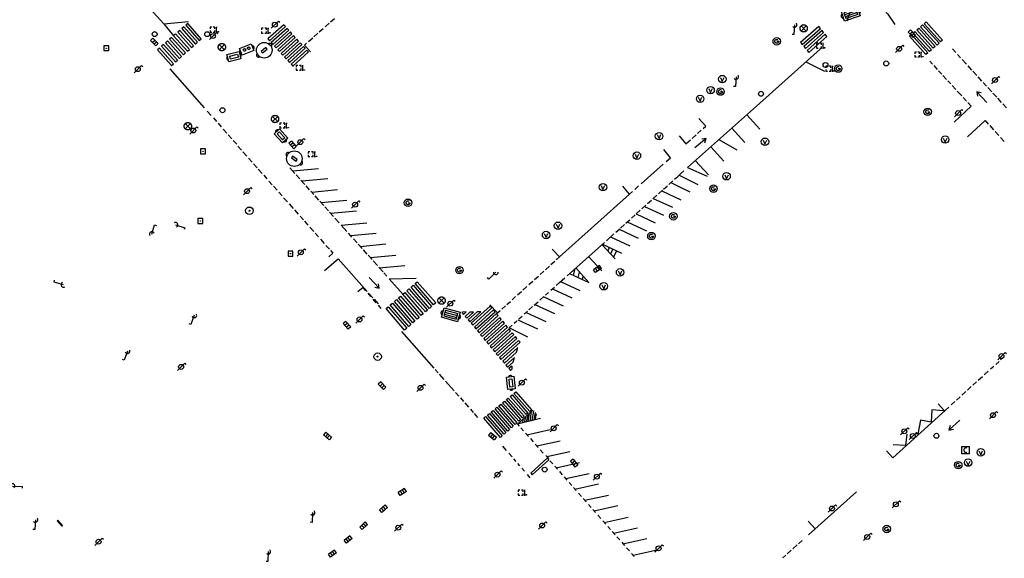
# Model space of a CAD drawing. Extents: x 704908 to 720853, y 4362597 to 4369964.
# Drawn here: x 716999 to 717201, y 4367774 to 4367884 of the extents above; entities that cross this region are included whole.
import ezdxf

# ---------------------------------------------------------------- set-up
doc = ezdxf.new("R2010")
doc.units = 0
doc.header["$MEASUREMENT"] = 0
doc.layers.get('0').update_dxf_attribs({"linetype": 'CONTINUOUS'})
for name, color, linetype in [('CONTENEDORES_RSU', 7, 'CONTINUOUS'), ('FAROLAS', 7, 'CONTINUOUS'), ('IMBORNAL', 5, 'CONTINUOUS'), ('MARCA_VIAL', 7, 'CONTINUOUS'), ('OPERADORA_DE_CABLE', 7, 'CONTINUOUS'), ('POSTE_TENDIDO_ELÉCTRICO_O_', 7, 'CONTINUOUS'), ('POZO_SANEAMIENTO', 7, 'CONTINUOUS'), ('REGISTRO_DE_AGUA_POTABLE', 5, 'CONTINUOUS'), ('REGISTRO_DE_GAS', 7, 'CONTINUOUS'), ('REGISTRO_ELECTRICO', 1, 'CONTINUOUS'), ('REGISTRO_INDETERMINADO', 1, 'CONTINUOUS'), ('REJA_DE_DESAGÜE', 7, 'CONTINUOUS'), ('SENTIDO_DE_CIRCULACIÓN', 7, 'CONTINUOUS'), ('SEÑALIZACIÓN_VERTICAL', 7, 'CONTINUOUS'), ('VADO', 6, 'CONTINUOUS')]:
    doc.layers.add(name, color=color, linetype=linetype)

# ---------------------------------------------------------------- blocks, each defined once
blk = doc.blocks.new('484')
at = {"flags": 128}
blk.add_lwpolyline([(-0.37, -0.37), (0.37, 0.37), (0.5, 0.25)], dxfattribs=at)
blk.add_circle((0, 0), 0.25)
blk = doc.blocks.new('411')
at = {"layer": 'REGISTRO_INDETERMINADO', "flags": 128}
for points in [[(-0.25, -0.25), (0.25, -0.25), (0.25, 0.25), (-0.25, 0.25), (-0.25, -0.25)], [(0, 0.02), (0.01, 0.02), (0.01, 0.02), (0.01, 0.01), (0.02, 0.01), (0.02, 0.01), (0.02, 0), (0.02, 0), (0.02, -0.01), (0.01, -0.01), (0.01, -0.02), (0, -0.02), (0, -0.02), (-0.01, -0.02), (-0.01, -0.01), (-0.01, -0.01), (-0.01, -0.01), (-0.02, -0.01), (-0.02, 0), (-0.02, 0.01), (-0.01, 0.01), (-0.01, 0.02), (0, 0.02), (0, 0.02)]]:
    blk.add_lwpolyline(points, dxfattribs=at)
blk = doc.blocks.new('408')
at = {"layer": 'SEÑALIZACIÓN_VERTICAL', "flags": 128}
for points in [[(-0.5, 0.25), (-0.67, 0.25), (-0.67, 0.08)], [(-0.17, 0.08), (-0.17, 0.25), (-0.34, 0.25)], [(-0.06, 0.25), (0.06, 0.25)], [(0, -0.25), (0, 0.25)], [(-0.67, -0.08), (-0.67, -0.25), (-0.5, -0.25)], [(-0.34, -0.25), (-0.17, -0.25), (-0.17, -0.08)], [(-0.06, -0.25), (0.06, -0.25)], [(0.13, -0.25), (0.13, -0.2), (0.2, -0.2), (0.2, -0.25), (0.13, -0.25)]]:
    blk.add_lwpolyline(points, dxfattribs=at)
blk = doc.blocks.new('412')
at = {"layer": 'IMBORNAL'}
for p, q in [((-0.38, -0.25), (0.38, -0.25)), ((-0.38, -0.6), (0.38, -0.6)), ((0.38, -0.25), (0.38, -0.6))]:
    blk.add_line(p, q, dxfattribs=at)
at = {"layer": 'IMBORNAL', "flags": 128}
for points in [[(-0.38, -0.25), (-0.38, -0.6)], [(-0.12, -0.25), (-0.12, -0.6)], [(0.12, -0.25), (0.12, -0.6)]]:
    blk.add_lwpolyline(points, dxfattribs=at)
blk = doc.blocks.new('413')
blk.add_circle((0, 0), 0.25)
blk = doc.blocks.new('416')
at = {"layer": 'REGISTRO_DE_AGUA_POTABLE'}
blk.add_circle((0, 0), 0.25, dxfattribs=at)
blk = doc.blocks.new('435')
blk.add_circle((0, 0), 0.25)
blk = doc.blocks.new('417')
at = {"layer": 'REGISTRO_DE_GAS', "flags": 128}
blk.add_lwpolyline([(0, 0), (0.2, 0), (0.2, -0.03), (0.19, -0.07), (0.17, -0.1), (0.15, -0.13), (0.13, -0.15), (0.1, -0.17), (0.07, -0.19), (0.03, -0.2), (0, -0.2), (-0.03, -0.2), (-0.07, -0.19), (-0.1, -0.17), (-0.13, -0.15), (-0.15, -0.13), (-0.17, -0.1), (-0.19, -0.07), (-0.2, -0.03), (-0.2, 0), (-0.2, 0.03), (-0.19, 0.07), (-0.17, 0.1), (-0.15, 0.13), (-0.13, 0.15), (-0.1, 0.17), (-0.07, 0.19), (-0.03, 0.2), (0, 0.2), (0.03, 0.2), (0.07, 0.19), (0.1, 0.17)], dxfattribs=at)
blk.add_lwpolyline([(0, 0), (0.2, 0), (0.2, -0.03), (0.19, -0.07), (0.17, -0.1), (0.15, -0.13), (0.13, -0.15), (0.1, -0.17), (0.07, -0.19), (0.03, -0.2), (0, -0.2), (-0.03, -0.2), (-0.07, -0.19), (-0.1, -0.17), (-0.13, -0.15), (-0.15, -0.13), (-0.17, -0.1), (-0.19, -0.07), (-0.2, -0.03), (-0.2, 0), (-0.2, 0.03), (-0.19, 0.07), (-0.17, 0.1), (-0.15, 0.13), (-0.13, 0.15), (-0.1, 0.17), (-0.07, 0.19), (-0.03, 0.2), (0, 0.2), (0.03, 0.2), (0.07, 0.19), (0.1, 0.17)], dxfattribs=at)
at = {"layer": 'REGISTRO_DE_GAS'}
blk.add_circle((0, 0), 0.38, dxfattribs=at)
blk.add_circle((0, 0), 0.38, dxfattribs=at)
blk = doc.blocks.new('423')
at = {"layer": 'REGISTRO_ELECTRICO', "flags": 128}
for points in [[(0.38, 0), (0.37, -0.03), (0.37, -0.07), (0.36, -0.1), (0.35, -0.13), (0.34, -0.16), (0.33, -0.19), (0.31, -0.22), (0.29, -0.24), (0.27, -0.27), (0.24, -0.29), (0.22, -0.31), (0.19, -0.33), (0.16, -0.34), (0.13, -0.35), (0.1, -0.36), (0.07, -0.37), (0.03, -0.37), (0, -0.38), (-0.03, -0.37), (-0.07, -0.37), (-0.1, -0.36), (-0.13, -0.35), (-0.16, -0.34), (-0.19, -0.33), (-0.22, -0.31), (-0.24, -0.29), (-0.27, -0.27), (-0.29, -0.24), (-0.31, -0.22), (-0.33, -0.19), (-0.34, -0.16), (-0.35, -0.13), (-0.36, -0.1), (-0.37, -0.07), (-0.37, -0.03), (-0.38, 0), (-0.37, 0.03), (-0.37, 0.07), (-0.36, 0.1), (-0.35, 0.13), (-0.34, 0.16), (-0.33, 0.19), (-0.31, 0.22), (-0.29, 0.24), (-0.27, 0.27), (-0.24, 0.29), (-0.22, 0.31), (-0.19, 0.33), (-0.16, 0.34), (-0.13, 0.35), (-0.1, 0.36), (-0.07, 0.37), (-0.03, 0.37), (0, 0.38), (0.03, 0.37), (0.07, 0.37), (0.1, 0.36), (0.13, 0.35), (0.16, 0.34), (0.19, 0.33), (0.22, 0.31), (0.24, 0.29), (0.27, 0.27), (0.29, 0.24), (0.31, 0.22), (0.33, 0.19), (0.34, 0.16), (0.35, 0.13), (0.36, 0.1), (0.37, 0.07), (0.37, 0.03), (0.38, 0)], [(-0.27, -0.27), (0.27, 0.27)], [(-0.27, 0.27), (0.27, -0.27)]]:
    blk.add_lwpolyline(points, dxfattribs=at)
blk = doc.blocks.new('422')
at = {"color": 7, "flags": 128}
for points in [[(0.25, 0), (0.24, 0.09), (0.22, 0.13), (0.18, 0.18), (0.13, 0.22), (0.04, 0.25), (-0.01, 0.25), (-0.1, 0.23), (-0.17, 0.18), (-0.22, 0.12), (-0.24, 0.05), (-0.25, 0)], [(0, 0), (0.71, 0.71)], [(0.71, 0.71), (0.84, 0.57)]]:
    blk.add_lwpolyline(points, dxfattribs=at)
blk = doc.blocks.new('477')
at = {"layer": 'POSTE_TENDIDO_ELÉCTRICO_O_', "linetype": 'CONTINUOUS'}
for radius in [0.38, 0.05]:
    blk.add_circle((0, 0), radius, dxfattribs=at)
blk = doc.blocks.new('476')
at = {"layer": 'OPERADORA_DE_CABLE', "flags": 128}
for points in [[(-0.38, 0.38), (0.38, 0.38), (0.38, -0.38), (-0.38, -0.38), (-0.38, 0.38)], [(0.14, 0.22), (0.1, 0.23), (0.06, 0.24), (0.02, 0.23), (-0.02, 0.22), (-0.06, 0.2), (-0.09, 0.18), (-0.12, 0.15), (-0.14, 0.12), (-0.16, 0.08), (-0.17, 0.04), (-0.18, 0), (-0.17, -0.04), (-0.16, -0.08), (-0.14, -0.12), (-0.12, -0.15), (-0.09, -0.18), (-0.06, -0.2), (-0.02, -0.22), (0.02, -0.23), (0.06, -0.24), (0.1, -0.23), (0.14, -0.22)]]:
    blk.add_lwpolyline(points, dxfattribs=at)
blk = doc.blocks.new('473')
at = {"layer": 'VADO', "color": 6, "flags": 128}
blk.add_lwpolyline([(-0.19, 0.16), (0, -0.25), (0.19, 0.16)], dxfattribs=at)
at = {"layer": 'VADO', "color": 6}
blk.add_circle((0, 0), 0.38, dxfattribs=at)
blk = doc.blocks.new('446')
at = {"color": 3, "flags": 128}
for points in [[(-0.64, 0), (0.64, 0), (0.64, -0.75), (-0.64, -0.75), (-0.64, 0)], [(-0.4, -0.53), (-0.4, -0.23), (0.43, -0.23), (0.43, -0.53)], [(0.43, -0.53), (-0.4, -0.53)]]:
    blk.add_lwpolyline(points, dxfattribs=at)
at = {"color": 3}
for centre, start, end in [((-0.56, -0.38), 114.0343, 245.9657), ((0.56, -0.38), 294.0343, 65.9657)]:
    blk.add_arc(centre, 0.203, start, end, dxfattribs=at)
blk = doc.blocks.new('447')
at = {"color": 3, "flags": 128}
for points in [[(-0.77, -0.59), (-0.81, -0.6), (-0.84, -0.61), (-0.87, -0.62), (-0.9, -0.64), (-0.93, -0.67), (-0.95, -0.7), (-0.96, -0.73), (-0.97, -0.77), (-0.97, -0.8), (-0.97, -0.84), (-0.96, -0.87), (-0.95, -0.9), (-0.93, -0.93), (-0.9, -0.96), (-0.87, -0.98), (-0.84, -0.99), (-0.81, -1), (-0.77, -1.01)], [(-0.3, -0.9), (0.3, -0.9), (0.3, -0.7), (-0.3, -0.7), (-0.3, -0.9)], [(0.77, -1.01), (0.81, -1), (0.84, -0.99), (0.87, -0.98), (0.9, -0.96), (0.93, -0.93), (0.95, -0.9), (0.96, -0.87), (0.97, -0.84), (0.97, -0.8), (0.97, -0.77), (0.96, -0.73), (0.95, -0.7), (0.93, -0.67), (0.9, -0.64), (0.87, -0.62), (0.84, -0.61), (0.81, -0.6), (0.77, -0.59)]]:
    blk.add_lwpolyline(points, dxfattribs=at)
at = {"color": 3}
blk.add_circle((0, -0.8), 0.798, dxfattribs=at)
blk = doc.blocks.new('448')
at = {"color": 3, "flags": 128}
for points in [[(-0.85, 0), (0.85, 0), (0.85, -1), (-0.85, -1), (-0.85, 0)], [(-0.85, -0.75), (-0.87, -0.74), (-0.89, -0.72), (-0.91, -0.71), (-0.93, -0.69), (-0.94, -0.67), (-0.96, -0.65), (-0.97, -0.63), (-0.98, -0.61), (-0.99, -0.58), (-0.99, -0.56), (-1, -0.54), (-1, -0.51), (-1, -0.49), (-1, -0.46), (-0.99, -0.44), (-0.99, -0.42), (-0.98, -0.39), (-0.97, -0.37), (-0.96, -0.35), (-0.94, -0.33), (-0.93, -0.31), (-0.91, -0.29), (-0.89, -0.28), (-0.87, -0.26), (-0.85, -0.25)], [(-0.65, -0.2), (-0.65, -0.8), (0.65, -0.8), (0.65, -0.2)], [(-0.65, -0.2), (0.65, -0.2)], [(-0.65, -0.4), (0.65, -0.4)], [(-0.65, -0.6), (0.65, -0.6)], [(0.85, -0.25), (0.87, -0.26), (0.89, -0.28), (0.91, -0.29), (0.93, -0.31), (0.94, -0.33), (0.96, -0.35), (0.97, -0.37), (0.98, -0.39), (0.99, -0.42), (0.99, -0.44), (1, -0.46), (1, -0.49), (1, -0.51), (1, -0.54), (0.99, -0.56), (0.99, -0.58), (0.98, -0.61), (0.97, -0.63), (0.96, -0.65), (0.94, -0.67), (0.93, -0.69), (0.91, -0.71), (0.89, -0.72), (0.87, -0.74), (0.85, -0.75)], [(0.85, -0.75), (0.85, -0.5)], [(0.85, -0.75), (0.85, -0.5)]]:
    blk.add_lwpolyline(points, dxfattribs=at)
blk = doc.blocks.new('PLASTICO')
at = {"color": 2, "linetype": 'CONTINUOUS', "flags": 128}
for points in [[(-0.64, -0.17), (-0.67, -0.16), (-0.7, -0.14), (-0.72, -0.11), (-0.74, -0.08), (-0.75, -0.05), (-0.76, -0.02), (-0.76, 0.01), (-0.76, 0.05), (-0.75, 0.08), (-0.74, 0.11), (-0.72, 0.14), (-0.7, 0.17), (-0.67, 0.19), (-0.64, 0.2)], [(-0.64, -0.36), (-0.64, 0.39), (0.64, 0.39), (0.64, -0.36), (-0.64, -0.36)], [(-0.11, 0.06), (-0.11, 0.03), (-0.12, 0), (-0.14, -0.02), (-0.17, -0.04), (-0.2, -0.06), (-0.23, -0.06), (-0.27, -0.06), (-0.3, -0.04), (-0.32, -0.02), (-0.34, 0), (-0.35, 0.03), (-0.36, 0.06), (-0.35, 0.1), (-0.34, 0.13), (-0.32, 0.15), (-0.3, 0.17), (-0.27, 0.19), (-0.23, 0.19), (-0.2, 0.19), (-0.17, 0.17), (-0.14, 0.15), (-0.12, 0.13), (-0.11, 0.1), (-0.11, 0.06)], [(0.36, 0.06), (0.35, 0.03), (0.34, 0), (0.32, -0.02), (0.3, -0.04), (0.27, -0.06), (0.23, -0.06), (0.2, -0.06), (0.17, -0.04), (0.14, -0.02), (0.12, 0), (0.11, 0.03), (0.11, 0.06), (0.11, 0.1), (0.12, 0.13), (0.14, 0.15), (0.17, 0.17), (0.2, 0.19), (0.23, 0.19), (0.27, 0.19), (0.3, 0.17), (0.32, 0.15), (0.34, 0.13), (0.35, 0.1), (0.36, 0.06)], [(0.64, 0.2), (0.67, 0.19), (0.7, 0.17), (0.72, 0.14), (0.74, 0.11), (0.75, 0.08), (0.76, 0.05), (0.76, 0.01), (0.76, -0.02), (0.75, -0.05), (0.74, -0.08), (0.72, -0.11), (0.7, -0.14), (0.67, -0.16), (0.64, -0.17)]]:
    blk.add_lwpolyline(points, dxfattribs=at)
blk = doc.blocks.new('426')
at = {"color": 0, "linetype": 'BYBLOCK', "flags": 128}
for points in [[(1.5, 0), (0, 0)], [(1.1, -0.25), (1.5, 0), (1.1, 0.25)]]:
    blk.add_lwpolyline(points, dxfattribs=at)

msp = doc.modelspace()

# ---------------------------------------------------------------- linework, layer by layer
at = {"layer": 'MARCA_VIAL'}
for p, q in [((717028.95, 4367883.15), (717013.87, 4367900.02)), ((717063.07, 4367883.55), (717063.9, 4367884.29)), ((717028.95, 4367883.15), (717034.05, 4367883.62)), ((717028.95, 4367883.15), (717030.98, 4367880.74)), ((717060.76, 4367881.5), (717061.59, 4367882.24)), ((717061.96, 4367882.57), (717062.79, 4367883.31)), ((717058.6, 4367879.57), (717059.43, 4367880.31)), ((717059.65, 4367880.5), (717060.48, 4367881.24)), ((717057.74, 4367878.8), (717058.2, 4367879.21)), ((717059, 4367877.43), (717057.74, 4367878.8)), ((717150.21, 4367866.36), (717163.25, 4367877.99)), ((717191.02, 4367877.28), (717190.3, 4367878.07)), ((717191.99, 4367876.22), (717191.38, 4367876.88)), ((717193.2, 4367874.9), (717192.28, 4367875.9)), ((717030.22, 4367873.95), (717037.26, 4367866)), ((717160.34, 4367875.4), (717164.16, 4367873.49)), ((717185.67, 4367875.51), (717186.24, 4367874.89)), ((717186.49, 4367874.62), (717187.21, 4367873.85)), ((717194.29, 4367873.7), (717193.52, 4367874.55)), ((717187.47, 4367873.56), (717188.11, 4367872.88)), ((717188.38, 4367872.58), (717189.12, 4367871.78)), ((717195.33, 4367872.57), (717194.48, 4367873.5)), ((717196.34, 4367871.46), (717195.57, 4367872.32)), ((717189.37, 4367871.51), (717189.95, 4367870.88)), ((717190.23, 4367870.58), (717191.04, 4367869.71)), ((717197.3, 4367870.42), (717196.61, 4367871.17)), ((717198.36, 4367869.26), (717197.55, 4367870.15)), ((717191.31, 4367869.41), (717192.24, 4367868.41)), ((717192.5, 4367868.13), (717193.19, 4367867.38)), ((717199.37, 4367868.16), (717198.6, 4367869)), ((717200.35, 4367867.09), (717199.57, 4367867.94)), ((717136.12, 4367853.78), (717150.21, 4367866.36)), ((717194.15, 4367866.35), (717190.65, 4367863.05)), ((717193.44, 4367867.11), (717194.15, 4367866.35)), ((717201.35, 4367865.99), (717200.63, 4367866.78)), ((717037.87, 4367865.32), (717038.64, 4367864.45)), ((717039.11, 4367863.92), (717039.74, 4367863.21)), ((717139.85, 4367862.24), (717138.41, 4367863.81)), ((717148.22, 4367864.58), (717150.89, 4367861.63)), ((717040.08, 4367862.83), (717040.74, 4367862.08)), ((717041.14, 4367861.63), (717041.86, 4367860.82)), ((717139.29, 4367861.74), (717139.85, 4367862.24)), ((717145.16, 4367861.85), (717147.84, 4367858.91)), ((717193.38, 4367860.07), (717197.02, 4367863.37)), ((717197.02, 4367863.37), (717197.64, 4367862.68)), ((717197.94, 4367862.35), (717198.73, 4367861.48)), ((717042.17, 4367860.47), (717042.89, 4367859.66)), ((717134.41, 4367860.25), (717135.8, 4367858.64)), ((717137.04, 4367859.74), (717137.87, 4367860.48)), ((717138.18, 4367860.75), (717138.93, 4367861.43)), ((717199.04, 4367861.13), (717199.78, 4367860.31)), ((717200.15, 4367859.91), (717200.87, 4367859.11)), ((717043.19, 4367859.32), (717043.88, 4367858.54)), ((717044.12, 4367858.16), (717044.84, 4367857.35)), ((717135.8, 4367858.64), (717136.71, 4367859.44)), ((717140.86, 4367858.01), (717143.54, 4367855.06)), ((717142.53, 4367859.5), (717146.18, 4367857.42)), ((717045.17, 4367856.98), (717045.93, 4367856.13)), ((717046.29, 4367855.72), (717047.04, 4367854.88)), ((717132.62, 4367855.79), (717131.26, 4367857.45)), ((717131.72, 4367854.99), (717132.62, 4367855.79)), ((717047.35, 4367854.53), (717048.07, 4367853.72)), ((717055.81, 4367852.57), (717054.78, 4367853.73)), ((717055.4, 4367853.1), (717060.65, 4367853.59)), ((717126.62, 4367850.47), (717131.1, 4367854.44)), ((717136.12, 4367853.78), (717140.14, 4367852.03)), ((717140.41, 4367852.27), (717137.7, 4367855.19)), ((717048.3, 4367853.45), (717049.09, 4367852.57)), ((717049.41, 4367852.21), (717050.08, 4367851.45)), ((717056.77, 4367851.5), (717056.07, 4367852.28)), ((717057.25, 4367851.03), (717062.5, 4367851.52)), ((717133.47, 4367851.39), (717134.12, 4367851.97)), ((717134.12, 4367851.97), (717134.66, 4367852.46)), ((717134.38, 4367852.21), (717138.25, 4367850.34)), ((717134.66, 4367852.46), (717135.34, 4367853.08)), ((717050.47, 4367851.01), (717051.15, 4367850.25)), ((717051.41, 4367849.96), (717052.14, 4367849.14)), ((717057.85, 4367850.29), (717057.02, 4367851.22)), ((717058.8, 4367849.23), (717058.1, 4367850.01)), ((717124.22, 4367848.34), (717122.88, 4367850)), ((717125.32, 4367849.31), (717126.12, 4367850.02)), ((717131.23, 4367849.37), (717131.92, 4367850)), ((717131.92, 4367850), (717132.03, 4367850.09)), ((717132.31, 4367850.34), (717133.11, 4367851.06)), ((717132.72, 4367850.71), (717134.19, 4367850)), ((717134.19, 4367850), (717136.58, 4367848.84)), ((717052.48, 4367848.75), (717053.17, 4367847.97)), ((717053.49, 4367847.61), (717054.26, 4367846.75)), ((717059.66, 4367848.27), (717059.07, 4367848.93)), ((717059.25, 4367848.77), (717064.5, 4367849.26)), ((717060.69, 4367847.12), (717059.91, 4367847.99)), ((717109.95, 4367835.54), (717124.22, 4367848.34)), ((717124.22, 4367848.34), (717124.86, 4367848.9)), ((717129.04, 4367847.39), (717129.84, 4367848.11)), ((717129.12, 4367847.47), (717133.04, 4367845.66)), ((717130.17, 4367848.41), (717130.97, 4367849.13)), ((717130.87, 4367849.05), (717134.73, 4367847.18)), ((717054.6, 4367846.36), (717055.43, 4367845.43)), ((717061.7, 4367845.99), (717060.91, 4367846.88)), ((717061.15, 4367846.64), (717066.4, 4367847.13)), ((717062.66, 4367844.92), (717061.92, 4367845.74)), ((717126.77, 4367845.35), (717127.57, 4367846.07)), ((717127.31, 4367845.84), (717131.23, 4367844.03)), ((717127.95, 4367846.41), (717128.75, 4367847.13)), ((717055.71, 4367845.11), (717056.49, 4367844.23)), ((717056.84, 4367843.84), (717057.53, 4367843.06)), ((717063.7, 4367843.75), (717062.9, 4367844.65)), ((717063.12, 4367844.42), (717068.37, 4367844.91)), ((717064.84, 4367842.48), (717063.97, 4367843.46)), ((717124.63, 4367843.42), (717125.43, 4367844.14)), ((717125.61, 4367844.31), (717126.41, 4367845.03)), ((717125.61, 4367844.31), (717129.53, 4367842.5)), ((717057.77, 4367842.79), (717058.47, 4367842.01)), ((717058.83, 4367841.6), (717059.64, 4367840.69)), ((717065.28, 4367842), (717070.53, 4367842.49)), ((717066.45, 4367840.69), (717065.28, 4367842)), ((717122.39, 4367841.4), (717123.19, 4367842.12)), ((717123.5, 4367842.4), (717124.3, 4367843.12)), ((717123.8, 4367842.68), (717127.72, 4367840.87)), ((717059.91, 4367840.39), (717060.6, 4367839.61)), ((717067.47, 4367839.55), (717066.77, 4367840.33)), ((717067.16, 4367839.88), (717072.41, 4367840.37)), ((717119.51, 4367838.82), (717120.31, 4367839.54)), ((717120.27, 4367839.5), (717121.07, 4367840.22)), ((717120.37, 4367839.59), (717124.28, 4367837.79)), ((717121.44, 4367840.55), (717122.24, 4367841.27)), ((717122.13, 4367841.17), (717126.04, 4367839.37)), ((717061.01, 4367839.14), (717061.78, 4367838.28)), ((717062.15, 4367837.86), (717062.87, 4367837.06)), ((717068.54, 4367838.35), (717067.81, 4367839.17)), ((717069.55, 4367837.22), (717068.73, 4367838.13)), ((717069.13, 4367837.66), (717074.38, 4367838.15)), ((717111.5, 4367831.66), (717119.14, 4367838.48)), ((717121.32, 4367835.13), (717118.61, 4367838.01)), ((717118.71, 4367838.1), (717122.62, 4367836.3)), ((717120.1, 4367837.45), (717119.83, 4367836.71)), ((717063.55, 4367836.28), (717062.71, 4367835.55)), ((717063.11, 4367836.79), (717063.55, 4367836.28)), ((717070.57, 4367836.08), (717069.82, 4367836.92)), ((717071.57, 4367834.96), (717070.75, 4367835.88)), ((717071.16, 4367835.39), (717076.41, 4367835.88)), ((717109.95, 4367835.54), (717108.44, 4367837.11)), ((717109.26, 4367834.91), (717109.95, 4367835.54)), ((717118.56, 4367832.64), (717115.87, 4367835.56)), ((717120.4, 4367836.1), (717120.82, 4367837.12)), ((717121.56, 4367836.78), (717120.99, 4367835.48)), ((717061.84, 4367832.7), (717064.62, 4367835.11)), ((717064.62, 4367835.11), (717070.57, 4367828.46)), ((717072.68, 4367833.72), (717071.8, 4367834.7)), ((717073.83, 4367832.44), (717072.98, 4367833.39)), ((717073.05, 4367833.26), (717078.3, 4367833.75)), ((717107.03, 4367832.89), (717107.85, 4367833.63)), ((717108.17, 4367833.92), (717108.97, 4367834.64)), ((717074.63, 4367831.54), (717074.01, 4367832.23)), ((717104.8, 4367830.87), (717105.6, 4367831.6)), ((717105.96, 4367831.92), (717106.72, 4367832.61)), ((717111.99, 4367832.1), (717115.91, 4367830.3)), ((717113.05, 4367833.04), (717112.75, 4367831.74)), ((717113.27, 4367833.24), (717115.91, 4367830.3)), ((717113.71, 4367831.3), (717114.01, 4367832.41)), ((717114.75, 4367831.58), (717114.55, 4367830.92)), ((717075.06, 4367831), (717080.6, 4367831.16)), ((717075.06, 4367831), (717077.85, 4367827.87)), ((717102.41, 4367828.71), (717103.26, 4367829.48)), ((717103.67, 4367829.86), (717104.46, 4367830.56)), ((717109.27, 4367829.67), (717109.94, 4367830.27)), ((717109.94, 4367830.27), (717111, 4367831.22)), ((717110.14, 4367830.45), (717114.11, 4367828.64)), ((717069.74, 4367829.26), (717068.7, 4367828.36)), ((717070.3, 4367828.6), (717069.74, 4367829.26)), ((717071.34, 4367827.4), (717070.76, 4367828.07)), ((717071, 4367827.98), (717071.73, 4367827.16)), ((717100.23, 4367826.74), (717100.95, 4367827.39)), ((717101.32, 4367827.73), (717102.13, 4367828.46)), ((717105.88, 4367826.64), (717106.72, 4367827.39)), ((717106.69, 4367827.36), (717110.66, 4367825.53)), ((717107.03, 4367827.67), (717107.68, 4367828.25)), ((717108.15, 4367828.67), (717108.87, 4367829.31)), ((717108.46, 4367828.95), (717112.42, 4367827.12)), ((717072.44, 4367826.13), (717071.8, 4367826.86)), ((717072.02, 4367826.84), (717072.83, 4367825.94)), ((717073.45, 4367824.98), (717072.9, 4367825.61)), ((717095.77, 4367825.46), (717091.87, 4367821.94)), ((717095.7, 4367825.72), (717097.25, 4367824.04)), ((717096.09, 4367825.07), (717095.77, 4367825.46)), ((717098.12, 4367824.83), (717098.89, 4367825.53)), ((717099.18, 4367825.79), (717099.88, 4367826.42)), ((717103.67, 4367824.67), (717104.41, 4367825.33)), ((717104.75, 4367825.63), (717105.54, 4367826.34)), ((717104.9, 4367825.76), (717108.87, 4367823.93)), ((717090.07, 4367824.23), (717089.97, 4367824.14)), ((717089.97, 4367824.14), (717090.29, 4367823.75)), ((717090.83, 4367824.24), (717090.07, 4367824.23)), ((717090.29, 4367823.75), (717090.83, 4367824.24)), ((717091.59, 4367824.2), (717090.63, 4367823.34)), ((717090.63, 4367823.34), (717090.95, 4367822.95)), ((717090.95, 4367822.95), (717092.32, 4367824.18)), ((717093.09, 4367824.28), (717091.26, 4367822.63)), ((717091.58, 4367822.24), (717093.85, 4367824.28)), ((717092.32, 4367824.18), (717091.59, 4367824.2)), ((717092.19, 4367821.55), (717096.09, 4367825.07)), ((717096.41, 4367824.68), (717092.51, 4367821.16)), ((717092.83, 4367820.77), (717096.73, 4367824.29)), ((717093.85, 4367824.28), (717093.09, 4367824.28)), ((717097.05, 4367823.9), (717093.15, 4367820.38)), ((717093.47, 4367819.99), (717097.37, 4367823.51)), ((717096.73, 4367824.29), (717096.41, 4367824.68)), ((717097.37, 4367823.51), (717097.05, 4367823.9)), ((717097.25, 4367824.04), (717097.82, 4367824.56)), ((717101.63, 4367822.84), (717102.26, 4367823.4)), ((717102.73, 4367823.82), (717103.35, 4367824.38)), ((717103.12, 4367824.17), (717107.1, 4367822.33)), ((717091.26, 4367822.63), (717091.58, 4367822.24)), ((717091.87, 4367821.94), (717092.19, 4367821.55)), ((717097.69, 4367823.12), (717093.79, 4367819.6)), ((717094.11, 4367819.21), (717098.01, 4367822.73)), ((717098.33, 4367822.34), (717094.43, 4367818.82)), ((717094.75, 4367818.43), (717098.65, 4367821.95)), ((717098.97, 4367821.56), (717095.07, 4367818.04)), ((717098.01, 4367822.73), (717097.69, 4367823.12)), ((717098.65, 4367821.95), (717098.33, 4367822.34)), ((717099.29, 4367821.17), (717098.97, 4367821.56)), ((717099.61, 4367821.03), (717100.22, 4367821.58)), ((717100.67, 4367821.98), (717101.18, 4367822.43)), ((717101.41, 4367822.64), (717105.4, 4367820.8)), ((717077.6, 4367820.27), (717084.24, 4367812.77)), ((717092.51, 4367821.16), (717092.83, 4367820.77)), ((717093.15, 4367820.38), (717093.47, 4367819.99)), ((717093.79, 4367819.6), (717094.11, 4367819.21)), ((717095.39, 4367817.65), (717099.29, 4367821.17)), ((717099.61, 4367820.78), (717095.71, 4367817.26)), ((717096.03, 4367816.87), (717099.93, 4367820.39)), ((717100.25, 4367820), (717096.35, 4367816.48)), ((717096.67, 4367816.09), (717100.57, 4367819.61)), ((717103.48, 4367819.08), (717099.61, 4367821.03)), ((717099.93, 4367820.39), (717099.61, 4367820.78)), ((717100.57, 4367819.61), (717100.25, 4367820)), ((717094.43, 4367818.82), (717094.75, 4367818.43)), ((717095.07, 4367818.04), (717095.39, 4367817.65)), ((717095.71, 4367817.26), (717096.03, 4367816.87)), ((717100.89, 4367819.22), (717096.99, 4367815.7)), ((717097.31, 4367815.31), (717101.21, 4367818.83)), ((717101.53, 4367818.44), (717097.63, 4367814.92)), ((717097.95, 4367814.53), (717101.85, 4367818.05)), ((717101.21, 4367818.83), (717100.89, 4367819.22)), ((717101.85, 4367818.05), (717101.53, 4367818.44)), ((717096.35, 4367816.48), (717096.67, 4367816.09)), ((717096.99, 4367815.7), (717097.31, 4367815.31)), ((717101.43, 4367816.98), (717098.33, 4367814.18)), ((717098.65, 4367813.79), (717101.1, 4367816)), ((717101.1, 4367816), (717101.43, 4367816.98)), ((717097.63, 4367814.92), (717097.95, 4367814.53)), ((717098.33, 4367814.18), (717098.65, 4367813.79)), ((717100.71, 4367814.92), (717098.98, 4367813.36)), ((717098.98, 4367813.36), (717099.3, 4367812.97)), ((717099.3, 4367812.97), (717100.45, 4367814.01)), ((717100.45, 4367814.01), (717100.71, 4367814.92)), ((717199.16, 4367813.53), (717199.84, 4367814.15)), ((717200.17, 4367814.45), (717200.9, 4367815.11)), ((717084.51, 4367812.47), (717085.07, 4367811.83)), ((717085.34, 4367811.52), (717086.29, 4367810.46)), ((717100.15, 4367813.17), (717099.59, 4367812.66)), ((717099.59, 4367812.66), (717099.91, 4367812.27)), ((717099.91, 4367812.27), (717100.19, 4367812.53)), ((717100.15, 4367813.17), (717100.19, 4367812.53)), ((717196.83, 4367811.42), (717197.61, 4367812.14)), ((717198.11, 4367812.59), (717198.78, 4367813.19)), ((717086.61, 4367810.09), (717088.36, 4367808.11)), ((717194.5, 4367809.3), (717195.21, 4367809.94)), ((717195.59, 4367810.29), (717196.43, 4367811.05)), ((717088.65, 4367807.79), (717089.31, 4367807.04)), ((717192.22, 4367807.23), (717193.06, 4367807.99)), ((717193.37, 4367808.27), (717194.15, 4367808.98)), ((717089.64, 4367806.67), (717090.26, 4367805.97)), ((717090.54, 4367805.65), (717091.34, 4367804.75)), ((717188.71, 4367804.04), (717187.42, 4367805.45)), ((717190.02, 4367805.23), (717190.78, 4367805.92)), ((717191.13, 4367806.24), (717191.87, 4367806.91)), ((717091.69, 4367804.36), (717092.27, 4367803.7)), ((717092.48, 4367803.47), (717093.18, 4367802.67)), ((717103.45, 4367803.24), (717103.13, 4367801.75)), ((717103.71, 4367803.46), (717103.48, 4367801.85)), ((717104.14, 4367803.87), (717103.87, 4367801.93)), ((717104.64, 4367804.03), (717104.27, 4367802.03)), ((717104.95, 4367803.67), (717104.67, 4367802.12)), ((717105.17, 4367803.43), (717104.89, 4367802.17)), ((717178.12, 4367794.42), (717189.56, 4367804.81)), ((717106.04, 4367802.46), (717101.34, 4367801.33)), ((717102.39, 4367802.28), (717102.33, 4367801.57)), ((717102.97, 4367802.81), (717102.73, 4367801.67)), ((717101.99, 4367800.58), (717102.57, 4367799.95)), ((717103, 4367799.45), (717103.58, 4367798.81)), ((717103.26, 4367799.14), (717108.04, 4367800.21)), ((717180.98, 4367799.26), (717180.69, 4367796.94)), ((717103.97, 4367798.35), (717104.55, 4367797.71)), ((717104.98, 4367797.2), (717105.56, 4367796.56)), ((717105.28, 4367796.86), (717110.07, 4367797.92)), ((717099.11, 4367795.92), (717098.36, 4367796.79)), ((717100.21, 4367794.64), (717099.59, 4367795.37)), ((717106, 4367796.04), (717106.58, 4367795.39)), ((717107.34, 4367794.69), (717112.02, 4367795.73)), ((717176.84, 4367795.83), (717178.12, 4367794.42)), ((717180.69, 4367796.94), (717178.21, 4367797.08)), ((717101.05, 4367793.67), (717100.56, 4367794.24)), ((717101.84, 4367792.75), (717101.39, 4367793.28)), ((717107.39, 4367794.34), (717104.04, 4367791.26)), ((717104.36, 4367790.91), (717107.71, 4367793.99)), ((717107.16, 4367794.88), (717107.74, 4367794.25)), ((717107.71, 4367793.99), (717107.39, 4367794.34)), ((717107.95, 4367793.83), (717108.53, 4367793.18)), ((717109.22, 4367792.38), (717114.03, 4367793.46)), ((717102.75, 4367791.7), (717102.23, 4367792.29)), ((717104.04, 4367791.26), (717104.36, 4367790.91)), ((717108.94, 4367792.71), (717109.52, 4367792.07)), ((717109.91, 4367791.6), (717110.49, 4367790.95)), ((717111.19, 4367790.16), (717116.01, 4367791.23)), ((717103.95, 4367790.32), (717103.35, 4367791)), ((717110.87, 4367790.52), (717111.45, 4367789.88)), ((717111.87, 4367789.38), (717112.45, 4367788.74)), ((717113.08, 4367788), (717117.91, 4367789.07)), ((717112.77, 4367788.36), (717113.35, 4367787.72)), ((717113.82, 4367787.17), (717114.4, 4367786.53)), ((717170.67, 4367787.49), (717160.85, 4367778.66)), ((717114.78, 4367786.07), (717115.36, 4367785.42)), ((717115.08, 4367785.73), (717119.93, 4367786.8)), ((717115.85, 4367784.87), (717116.43, 4367784.23)), ((717116.72, 4367783.87), (717117.3, 4367783.23)), ((717116.99, 4367783.56), (717121.86, 4367784.64)), ((717117.77, 4367782.68), (717118.35, 4367782.04)), ((717118.8, 4367781.52), (717119.38, 4367780.88)), ((717119.08, 4367781.2), (717123.95, 4367782.28)), ((717162.21, 4367779.89), (717160.8, 4367781.45)), ((717119.8, 4367780.38), (717120.38, 4367779.75)), ((717120.73, 4367779.33), (717121.31, 4367778.68)), ((717121, 4367779.02), (717125.88, 4367780.1)), ((717121.66, 4367778.27), (717122.24, 4367777.62)), ((717122.65, 4367777.15), (717123.23, 4367776.51)), ((717122.91, 4367776.85), (717127.8, 4367777.93)), ((717159.57, 4367777.52), (717158.81, 4367776.84)), ((717123.65, 4367776.02), (717124.23, 4367775.38)), ((717124.98, 4367774.5), (717129.89, 4367775.59)), ((717157.34, 4367775.52), (717156.52, 4367774.79)), ((717158.54, 4367776.6), (717157.66, 4367775.82)), ((717124.65, 4367774.88), (717125.23, 4367774.24)), ((717156.24, 4367774.54), (717155.59, 4367773.96))]:
    msp.add_line(p, q, dxfattribs=at)
at = {"layer": 'MARCA_VIAL', "flags": 128}
for points in [[(717168.79, 4367883.76), (717169.22, 4367885.19), (717169.33, 4367885.41), (717169.65, 4367885.79), (717169.85, 4367885.94), (717170.07, 4367886.05), (717170.19, 4367886.11), (717175.19, 4367886.6), (717175.59, 4367886.42), (717175.97, 4367886.2), (717176.5, 4367885.8), (717177.11, 4367885.16), (717178.56, 4367883.03)], [(717032.23, 4367881.82), (717031.81, 4367881.46), (717034.62, 4367878.3), (717035.03, 4367878.67), (717032.23, 4367881.82)], [(717033.06, 4367882.54), (717032.64, 4367882.18), (717035.43, 4367879.03), (717035.84, 4367879.4), (717033.06, 4367882.54)], [(717033.89, 4367883.26), (717033.47, 4367882.9), (717036.24, 4367879.76), (717036.65, 4367880.13), (717033.89, 4367883.26)], [(717050.24, 4367880.08), (717050.58, 4367879.71), (717053.84, 4367882.61), (717053.5, 4367882.98), (717050.24, 4367880.08)], [(717050.92, 4367879.34), (717051.26, 4367878.97), (717054.52, 4367881.87), (717054.18, 4367882.24), (717050.92, 4367879.34)], [(717163.31, 4367882.23), (717162.99, 4367882.64), (717159.25, 4367879.36), (717159.59, 4367878.95), (717163.31, 4367882.23)], [(717163.95, 4367881.42), (717163.63, 4367881.83), (717159.92, 4367878.54), (717160.25, 4367878.13), (717163.95, 4367881.42)], [(717186.39, 4367878.18), (717183.02, 4367881.92), (717183.44, 4367882.29), (717186.8, 4367878.55), (717186.39, 4367878.18)], [(717187.17, 4367878.83), (717183.8, 4367882.58), (717184.21, 4367882.95), (717187.58, 4367879.2), (717187.17, 4367878.83)], [(717187.88, 4367879.46), (717184.51, 4367883.2), (717184.92, 4367883.57), (717188.29, 4367879.82), (717187.88, 4367879.46)], [(717030.57, 4367880.38), (717030.15, 4367880.02), (717033, 4367876.84), (717033.41, 4367877.21), (717030.57, 4367880.38)], [(717031.4, 4367881.1), (717030.98, 4367880.74), (717033.81, 4367877.57), (717034.22, 4367877.94), (717031.4, 4367881.1)], [(717051.6, 4367878.6), (717051.94, 4367878.23), (717055.2, 4367881.13), (717054.86, 4367881.5), (717051.6, 4367878.6)], [(717052.28, 4367877.86), (717052.62, 4367877.49), (717055.88, 4367880.39), (717055.54, 4367880.76), (717052.28, 4367877.86)], [(717052.96, 4367877.12), (717053.3, 4367876.75), (717056.56, 4367879.65), (717056.22, 4367880.02), (717052.96, 4367877.12)], [(717164.59, 4367880.61), (717164.27, 4367881.02), (717160.58, 4367877.73), (717160.91, 4367877.32), (717164.59, 4367880.61)], [(717184.89, 4367876.89), (717181.52, 4367880.63), (717181.93, 4367881), (717185.3, 4367877.26), (717184.89, 4367876.89)], [(717185.6, 4367877.49), (717182.23, 4367881.23), (717182.65, 4367881.6), (717186.02, 4367877.86), (717185.6, 4367877.49)], [(717028.08, 4367878.22), (717027.66, 4367877.86), (717030.57, 4367874.65), (717030.98, 4367875.02), (717028.08, 4367878.22)], [(717028.91, 4367878.94), (717028.49, 4367878.58), (717031.38, 4367875.38), (717031.79, 4367875.75), (717028.91, 4367878.94)], [(717029.74, 4367879.66), (717029.32, 4367879.3), (717032.19, 4367876.11), (717032.6, 4367876.48), (717029.74, 4367879.66)], [(717053.64, 4367876.38), (717053.98, 4367876.01), (717057.24, 4367878.91), (717056.9, 4367879.28), (717053.64, 4367876.38)], [(717054.32, 4367875.64), (717054.66, 4367875.27), (717057.92, 4367878.17), (717057.58, 4367878.54), (717054.32, 4367875.64)], [(717055, 4367874.9), (717055.34, 4367874.53), (717058.6, 4367877.43), (717058.26, 4367877.8), (717055, 4367874.9)], [(717083.76, 4367825.35), (717083.33, 4367824.98), (717079.55, 4367829.33), (717079.98, 4367829.7), (717083.76, 4367825.35)], [(717084.61, 4367826.09), (717084.18, 4367825.72), (717080.4, 4367830.06), (717080.83, 4367830.43), (717084.61, 4367826.09)], [(717081.21, 4367823.13), (717080.78, 4367822.76), (717077, 4367827.14), (717077.43, 4367827.51), (717081.21, 4367823.13)], [(717082.06, 4367823.87), (717081.63, 4367823.5), (717077.85, 4367827.87), (717078.28, 4367828.24), (717082.06, 4367823.87)], [(717082.91, 4367824.61), (717082.48, 4367824.24), (717078.7, 4367828.6), (717079.13, 4367828.97), (717082.91, 4367824.61)], [(717078.66, 4367820.91), (717078.23, 4367820.54), (717074.45, 4367824.95), (717074.88, 4367825.32), (717078.66, 4367820.91)], [(717079.51, 4367821.65), (717079.08, 4367821.28), (717075.3, 4367825.68), (717075.73, 4367826.05), (717079.51, 4367821.65)], [(717080.36, 4367822.39), (717079.93, 4367822.02), (717076.15, 4367826.41), (717076.58, 4367826.78), (717080.36, 4367822.39)], [(717103.47, 4367803.58), (717103.09, 4367803.25), (717099.82, 4367806.95), (717100.21, 4367807.27), (717103.47, 4367803.58)], [(717104.22, 4367804.25), (717103.84, 4367803.92), (717100.59, 4367807.58), (717100.98, 4367807.9), (717104.22, 4367804.25)], [(717101.22, 4367801.58), (717100.84, 4367801.24), (717097.51, 4367805.06), (717097.9, 4367805.38), (717101.22, 4367801.58)], [(717101.97, 4367802.25), (717101.59, 4367801.91), (717098.28, 4367805.69), (717098.67, 4367806.01), (717101.97, 4367802.25)], [(717102.72, 4367802.92), (717102.34, 4367802.58), (717099.05, 4367806.32), (717099.44, 4367806.64), (717102.72, 4367802.92)], [(717098.97, 4367799.57), (717098.59, 4367799.23), (717095.2, 4367803.17), (717095.59, 4367803.49), (717098.97, 4367799.57)], [(717099.72, 4367800.24), (717099.34, 4367799.89), (717095.97, 4367803.8), (717096.36, 4367804.12), (717099.72, 4367800.24)], [(717100.47, 4367800.91), (717100.09, 4367800.57), (717096.74, 4367804.43), (717097.13, 4367804.75), (717100.47, 4367800.91)], [(717104.5, 4367804.18), (717101.34, 4367801.33), (717101.7, 4367800.92)], [(717188.49, 4367804.04), (717186.08, 4367804.21), (717185.99, 4367801.74), (717183.78, 4367802.15), (717183.24, 4367799.29), (717182.88, 4367799.33)], [(717098.22, 4367798.89), (717097.84, 4367798.56), (717094.43, 4367802.54), (717094.82, 4367802.86), (717098.22, 4367798.89)]]:
    msp.add_lwpolyline(points, dxfattribs=at)
at = {"layer": 'REJA_DE_DESAGÜE'}
for p, q in [((717007.3, 4367781.66), (717007.16, 4367781.54)), ((717007.16, 4367781.54), (717008.11, 4367780.45)), ((717008.25, 4367780.57), (717007.3, 4367781.66)), ((717008.11, 4367780.45), (717008.25, 4367780.57))]:
    msp.add_line(p, q, dxfattribs=at)

# ---------------------------------------------------------------- block references
at = {"layer": 'CONTENEDORES_RSU', "color": 7, "yscale": 2}
for name, p, xscale, zscale, rotation in [('448', (717169.83, 4367884.28), 2.000000000055018, 2.000000000027509, 198.4984579633819), ('PLASTICO', (717045.96, 4367877.89), 1.999999999939934, 1.999999999969967, 21.43999999191032), ('448', (717087.95, 4367824.63), 1.999999999939905, 1.999999999969953, 344.6777478622092)]:
    msp.add_blockref(name, p, dxfattribs=dict(at, xscale=xscale, zscale=zscale, rotation=rotation))
at = {"layer": 'CONTENEDORES_RSU', "color": 3, "yscale": 2}
for name, p, xscale, zscale, rotation in [('447', (717048.48, 4367878.99), 2.00000000006436, 2.00000000003218, 40.20000000322488), ('446', (717043.14, 4367877.18), 2.000000000046708, 2.000000000023354, 13.60000000395909), ('446', (717052.39, 4367859.75), 2.000000000196615, 2.000000000098308, 132.1341102929754), ('447', (717056.55, 4367856.94), 1.999999999945169, 1.999999999972585, 326.9700000049315), ('446', (717100.73, 4367809.82), 2.000000000162468, 2.000000000081234, 275.6756651384556)]:
    msp.add_blockref(name, p, dxfattribs=dict(at, xscale=xscale, zscale=zscale, rotation=rotation))
at = {"layer": 'FAROLAS', "color": 7, "xscale": 2, "yscale": 2, "zscale": 2}
for p in [(717051.69, 4367882.99), (717039.03, 4367880.67), (717179.4, 4367878.06), (717023.67, 4367873.9), (717199.03, 4367871.67), (717191.47, 4367864.92), (717035.01, 4367861.35), (717056.89, 4367858.96), (717046.01, 4367848.95), (717068.11, 4367846.2), (717057, 4367836.43), (717087.58, 4367825.95), (717069.02, 4367822.72), (717200.34, 4367815.22), (717032.51, 4367813.01), (717081.49, 4367808.74), (717102.23, 4367809.8), (717198.61, 4367803.15), (717108.74, 4367800.46), (717180.46, 4367799.83), (717182.2, 4367798.88), (717097.24, 4367790.99), (717117.56, 4367790.56), (717178.74, 4367784.9), (717165.66, 4367784.05), (717106.37, 4367780.59), (717076.94, 4367780.13), (717172.88, 4367778.24), (717015.63, 4367777.26), (717130.19, 4367775.9)]:
    msp.add_blockref('484', p, dxfattribs=at)
for p, rotation in [((717158.01, 4367882.97), 221.6299999999999), ((717146.04, 4367872.33), 221.6299999999999), ((717026.53, 4367840.13), 28.49000000000001), ((717031.34, 4367842.06), 297.71), ((717096.89, 4367832.38), 179.3), ((717008.46, 4367829.81), 119.33), ((717035.21, 4367823.57), 205.34), ((717021.54, 4367816.25), 205.5399999999999), ((716998, 4367788.63), 313.0600000000001), ((717059.39, 4367783.21), 222.7), ((717002.7, 4367781.74), 221.6199999999999), ((717050.31, 4367775.23), 224)]:
    msp.add_blockref('422', p, dxfattribs=dict(at, rotation=rotation))
at = {"layer": 'IMBORNAL', "color": 5, "zscale": 2}
for p, xscale, yscale, rotation in [((717181.38, 4367880.58), 2, 2, 131.92), ((717026.43, 4367878.85), 2, 2, 134.16), ((717055.95, 4367858.96), 2, 2, 311.2), ((717118.2, 4367832.32), 1.999999999999999, 1.999999999999999, 214.79), ((717067.09, 4367822.08), 2, 2, 311.36), ((717074.25, 4367809.75), 2, 2, 313.6100000000001), ((717063.03, 4367799.53), 2, 2, 317.72), ((717096.75, 4367799.5), 2, 2, 320.06), ((717113.59, 4367793.85), 1.999999999999999, 1.999999999999999, 307.3), ((717078.22, 4367786.7), 2, 2, 212.19), ((717074.5, 4367783.4), 2, 2, 221.98), ((717070.46, 4367779.92), 2, 2, 224.9999999999999), ((717067.23, 4367777.07), 1.999999999999999, 1.999999999999999, 220.5999999999999), ((717063.99, 4367774.15), 2, 2, 215.2499999999999)]:
    msp.add_blockref('412', p, dxfattribs=dict(at, xscale=xscale, yscale=yscale, rotation=rotation))
at = {"layer": 'OPERADORA_DE_CABLE', "color": 7, "xscale": 2, "yscale": 2, "zscale": 2}
msp.add_blockref('476', (717192.99, 4367795.99), dxfattribs=at)
at = {"layer": 'POSTE_TENDIDO_ELÉCTRICO_O_', "color": 7, "xscale": 2, "yscale": 2, "zscale": 2}
for p in [(717046.48, 4367844.95), (717072.72, 4367815.11)]:
    msp.add_blockref('477', p, dxfattribs=at)
at = {"layer": 'POZO_SANEAMIENTO', "color": 7, "xscale": 2, "yscale": 2, "zscale": 2}
for name, p in [('435', (717027.1, 4367881.07)), ('413', (717151.15, 4367868.87)), ('413', (717040.97, 4367865.5)), ('413', (717187.03, 4367798.93)), ('413', (717106.9, 4367792.01))]:
    msp.add_blockref(name, p, dxfattribs=at)
at = {"layer": 'REGISTRO_DE_AGUA_POTABLE', "color": 5, "xscale": 2, "yscale": 2, "zscale": 2}
for p in [(717037.84, 4367881.05), (717164.36, 4367874.75), (717176.77, 4367875.07)]:
    msp.add_blockref('416', p, dxfattribs=at)
at = {"layer": 'REGISTRO_DE_GAS', "color": 7, "xscale": 2, "yscale": 2, "zscale": 2}
for p in [(717154.37, 4367879.59), (717166.95, 4367874.01), (717142.87, 4367869.31), (717185.25, 4367865.18), (717141.44, 4367849.45), (717078.94, 4367846.58), (717133.22, 4367843.81), (717128.73, 4367839.77), (717089.47, 4367832.79), (717191.5, 4367792.93), (717176.87, 4367779.86)]:
    msp.add_blockref('417', p, dxfattribs=at)
at = {"layer": 'REGISTRO_ELECTRICO', "color": 1, "xscale": 2, "yscale": 2, "zscale": 2}
for p in [(717159.88, 4367882.24), (717040.85, 4367878.41), (717051.73, 4367863.71), (717033.89, 4367862.23), (717085.79, 4367826.57)]:
    msp.add_blockref('423', p, dxfattribs=at)
at = {"layer": 'REGISTRO_INDETERMINADO', "color": 1, "xscale": 2, "yscale": 2, "zscale": 2}
for p in [(717017.2, 4367878.18), (717036.98, 4367857.09), (717036.43, 4367842.84), (717054.89, 4367836.16)]:
    msp.add_blockref('411', p, dxfattribs=at)
at = {"layer": 'SENTIDO_DE_CIRCULACIÓN', "xscale": 2, "yscale": 2, "zscale": 2}
for p, rotation in [((717197.33, 4367867.09), 133.4), ((717137.6, 4367857.84), 38.45000000000001), ((717071.01, 4367831.31), 312.43), ((717191.82, 4367802.12), 222.23)]:
    msp.add_blockref('426', p, dxfattribs=dict(at, rotation=rotation))
at = {"layer": 'SEÑALIZACIÓN_VERTICAL', "color": 7, "xscale": 2, "yscale": 2, "zscale": 2}
for p in [(717039.78, 4367881.99), (717050.32, 4367881.78), (717163.84, 4367878.7), (717183.94, 4367876.89), (717057.39, 4367874.16), (717165.77, 4367874.01), (717054.07, 4367862.37), (717059.86, 4367856.51), (717102.8, 4367787.29)]:
    msp.add_blockref('408', p, dxfattribs=at)
at = {"layer": 'VADO', "color": 6, "xscale": 2, "yscale": 2, "zscale": 2}
for p in [(717143.23, 4367871.87), (717140.84, 4367869.6), (717138.69, 4367867.83), (717130.29, 4367860.2), (717151.96, 4367859.06), (717188.82, 4367859.5), (717125.77, 4367856.21), (717144.11, 4367852), (717118.82, 4367849.77), (717109.62, 4367841.88), (717107.18, 4367839.99), (717122.32, 4367832.35), (717118.97, 4367829.5), (717196.11, 4367795.55), (717193.53, 4367793.44)]:
    msp.add_blockref('473', p, dxfattribs=at)

doc.saveas('drawing.dxf')
